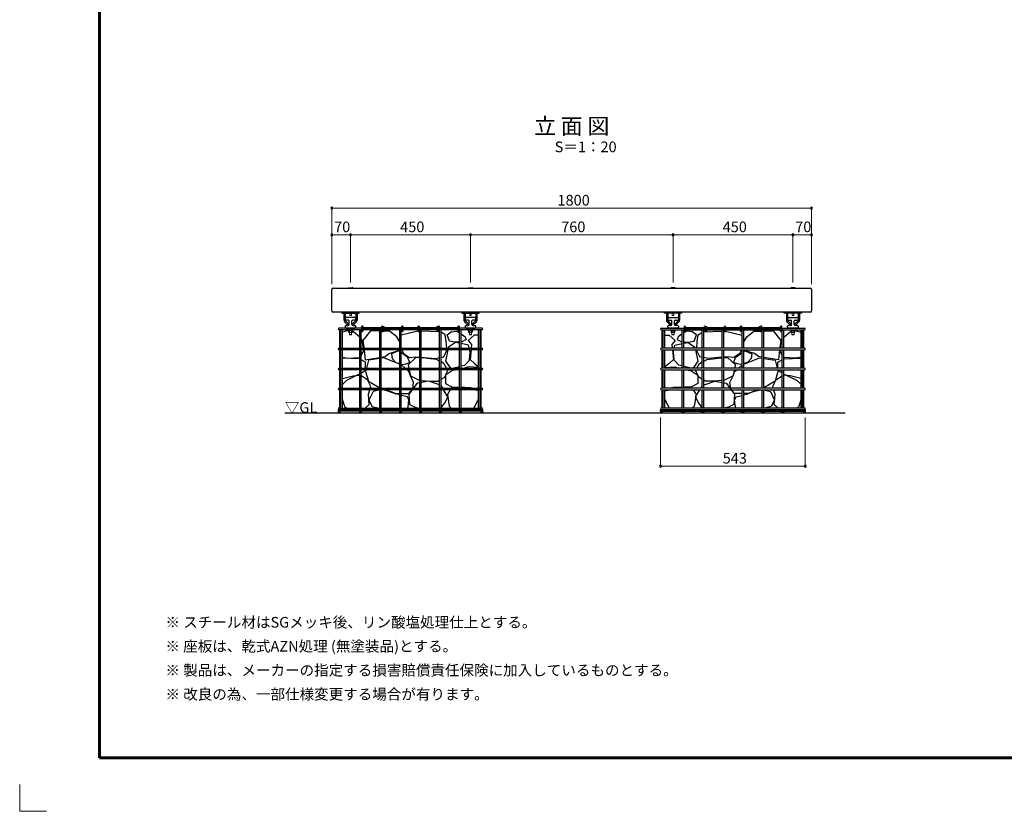
# Model space of a CAD drawing. Extents: x 0 to 420, y 0 to 297.
# Drawn here: x 0 to 185, y 0 to 148 of the extents above; entities that cross this region are included whole.
import ezdxf
from ezdxf.enums import TextEntityAlignment as Align

# ---------------------------------------------------------------- set-up
doc = ezdxf.new("R2010")
doc.units = 0
doc.linetypes.add('Solid', pattern=[0])
for name, color, linetype, lineweight in [('GL', 243, 'Continuous', 30), ('実線1', 7, 'Continuous', 25), ('実線2', 4, 'Continuous', 15), ('寸法線', 4, 'Continuous', 9)]:
    doc.layers.add(name, color=color, linetype=linetype, lineweight=lineweight)
doc.layers.add('Layer1', color=7, linetype='Continuous')
doc.styles.add('MSゴシック', font='MS Gothic.ttf')
doc.styles.add('高さ2MSゴシック', font='MS Gothic.ttf')
doc.styles.add('高さなしMSゴシック', font='MS Gothic.ttf')

# ---------------------------------------------------------------- blocks, each defined once
blk = doc.blocks.new('外枠')
at = {"layer": '実線2'}
for p, q in [((0, 5), (0, 0)), ((0, 0), (5, 0))]:
    blk.add_line(p, q, dxfattribs=at)
blk = doc.blocks.new('A3規格図枠')
at = {"layer": '実線1', "lineweight": 60}
for p, q in [((15, 10), (15, 287)), ((410, 10), (15, 10))]:
    blk.add_line(p, q, dxfattribs=at)
blk.add_blockref('外枠', (0, 0))
at = {"layer": '実線1', "style": 'MSゴシック', "flags": 8}
for tag, p in [('作図者', (344.5, 19)), ('製作日', (363, 19))]:
    blk.add_attdef(tag, text='', height=2.5, dxfattribs=at).set_placement(p, align=Align.MIDDLE_CENTER)
at = {"layer": '実線1', "style": 'MSゴシック'}
blk.add_attdef('製品名', text='', height=6, dxfattribs=at).set_placement((296.5, 16), align=Align.MIDDLE_CENTER)
at = {"layer": '実線1', "style": 'MSゴシック', "flags": 8}
blk.add_attdef('検図者', text='', height=2.5, dxfattribs=at).set_placement((344.5, 13), align=Align.MIDDLE)

msp = doc.modelspace()

# ---------------------------------------------------------------- linework, layer by layer
at = {"color": 0, "linetype": 'ByBlock', "lineweight": -2}
for p, q in [((86.74, 90.64), (59.89, 90.64)), ((120.39, 90.64), (147.24, 90.64)), ((86.74, 90.34), (59.89, 90.34)), ((60.04, 86.89), (60.04, 90.34)), ((60.24, 86.89), (60.24, 90.34)), ((60.54, 86.89), (60.54, 90.34)), ((63.79, 86.89), (63.79, 90.34)), ((64.09, 86.89), (64.09, 90.34)), ((67.54, 86.89), (67.54, 90.34)), ((67.84, 86.89), (67.84, 90.34)), ((71.29, 86.89), (71.29, 90.34)), ((71.59, 86.89), (71.59, 90.34)), ((75.04, 86.89), (75.04, 90.34)), ((75.34, 86.89), (75.34, 90.34)), ((78.79, 86.89), (78.79, 90.34)), ((79.09, 86.89), (79.09, 90.34)), ((82.54, 86.89), (82.54, 90.34)), ((82.84, 86.89), (82.84, 90.34)), ((86.09, 86.89), (86.09, 90.34)), ((86.39, 86.89), (86.39, 90.34)), ((86.59, 86.89), (86.59, 90.34)), ((120.39, 90.34), (147.24, 90.34)), ((120.54, 86.89), (120.54, 90.34)), ((120.74, 86.89), (120.74, 90.34)), ((121.04, 86.89), (121.04, 90.34)), ((124.29, 86.89), (124.29, 90.34)), ((124.59, 86.89), (124.59, 90.34)), ((128.04, 86.89), (128.04, 90.34)), ((128.34, 86.89), (128.34, 90.34)), ((131.79, 86.89), (131.79, 90.34)), ((132.09, 86.89), (132.09, 90.34)), ((135.54, 86.89), (135.54, 90.34)), ((135.84, 86.89), (135.84, 90.34)), ((139.29, 86.89), (139.29, 90.34)), ((139.59, 86.89), (139.59, 90.34)), ((143.04, 86.89), (143.04, 90.34)), ((143.34, 86.89), (143.34, 90.34)), ((146.59, 86.89), (146.59, 90.34)), ((146.89, 86.89), (146.89, 90.34)), ((147.09, 86.89), (147.09, 90.34)), ((59.89, 86.89), (86.74, 86.89)), ((147.24, 86.89), (120.39, 86.89)), ((86.74, 86.59), (59.89, 86.59)), ((60.04, 83.14), (60.04, 86.59)), ((60.24, 83.14), (60.24, 86.59)), ((60.54, 83.14), (60.54, 86.59)), ((63.79, 83.14), (63.79, 86.59)), ((64.09, 83.14), (64.09, 86.59)), ((67.54, 83.14), (67.54, 86.59)), ((67.84, 83.14), (67.84, 86.59)), ((71.29, 83.14), (71.29, 86.59)), ((71.59, 83.14), (71.59, 86.59)), ((75.04, 83.14), (75.04, 86.59)), ((75.34, 83.14), (75.34, 86.59)), ((78.79, 83.14), (78.79, 86.59)), ((79.09, 83.14), (79.09, 86.59)), ((82.54, 83.14), (82.54, 86.59)), ((82.84, 83.14), (82.84, 86.59)), ((86.09, 83.14), (86.09, 86.59)), ((86.39, 83.14), (86.39, 86.59)), ((86.59, 83.14), (86.59, 86.59)), ((120.39, 86.59), (147.24, 86.59)), ((120.54, 83.14), (120.54, 86.59)), ((120.74, 83.14), (120.74, 86.59)), ((121.04, 83.14), (121.04, 86.59)), ((124.29, 83.14), (124.29, 86.59)), ((124.59, 83.14), (124.59, 86.59)), ((128.04, 83.14), (128.04, 86.59)), ((128.34, 83.14), (128.34, 86.59)), ((131.79, 83.14), (131.79, 86.59)), ((132.09, 83.14), (132.09, 86.59)), ((135.54, 83.14), (135.54, 86.59)), ((135.84, 83.14), (135.84, 86.59)), ((139.29, 83.14), (139.29, 86.59)), ((139.59, 83.14), (139.59, 86.59)), ((143.04, 83.14), (143.04, 86.59)), ((143.34, 83.14), (143.34, 86.59)), ((146.59, 83.14), (146.59, 86.59)), ((146.89, 83.14), (146.89, 86.59)), ((147.09, 83.14), (147.09, 86.59)), ((59.89, 83.14), (86.74, 83.14)), ((147.24, 83.14), (120.39, 83.14)), ((86.74, 82.84), (59.89, 82.84)), ((60.04, 79.39), (60.04, 82.84)), ((60.24, 79.39), (60.24, 82.84)), ((60.54, 79.39), (60.54, 82.84)), ((63.79, 79.39), (63.79, 82.84)), ((64.09, 79.39), (64.09, 82.84)), ((67.54, 79.39), (67.54, 82.84)), ((67.84, 79.39), (67.84, 82.84)), ((71.29, 79.39), (71.29, 82.84)), ((71.59, 79.39), (71.59, 82.84)), ((75.04, 79.39), (75.04, 82.84)), ((75.34, 79.39), (75.34, 82.84)), ((78.79, 79.39), (78.79, 82.84)), ((79.09, 79.39), (79.09, 82.84)), ((82.54, 79.39), (82.54, 82.84)), ((82.84, 79.39), (82.84, 82.84)), ((86.09, 79.39), (86.09, 82.84)), ((86.39, 79.39), (86.39, 82.84)), ((86.59, 79.39), (86.59, 82.84)), ((120.39, 82.84), (147.24, 82.84)), ((120.54, 79.39), (120.54, 82.84)), ((120.74, 79.39), (120.74, 82.84)), ((121.04, 79.39), (121.04, 82.84)), ((124.29, 79.39), (124.29, 82.84)), ((124.59, 79.39), (124.59, 82.84)), ((128.04, 79.39), (128.04, 82.84)), ((128.34, 79.39), (128.34, 82.84)), ((131.79, 79.39), (131.79, 82.84)), ((132.09, 79.39), (132.09, 82.84)), ((135.54, 79.39), (135.54, 82.84)), ((135.84, 79.39), (135.84, 82.84)), ((139.29, 79.39), (139.29, 82.84)), ((139.59, 79.39), (139.59, 82.84)), ((143.04, 79.39), (143.04, 82.84)), ((143.34, 79.39), (143.34, 82.84)), ((146.59, 79.39), (146.59, 82.84)), ((146.89, 79.39), (146.89, 82.84)), ((147.09, 79.39), (147.09, 82.84)), ((59.89, 79.39), (86.74, 79.39)), ((86.74, 79.09), (59.89, 79.09)), ((60.04, 75.64), (60.04, 79.09)), ((60.24, 75.64), (60.24, 79.09)), ((60.54, 75.64), (60.54, 79.09)), ((63.79, 75.64), (63.79, 79.09)), ((64.09, 75.64), (64.09, 79.09)), ((67.54, 75.64), (67.54, 79.09)), ((67.84, 75.64), (67.84, 79.09)), ((71.29, 75.64), (71.29, 79.09)), ((71.59, 75.64), (71.59, 79.09)), ((75.04, 75.64), (75.04, 79.09)), ((75.34, 75.64), (75.34, 79.09)), ((78.79, 75.64), (78.79, 79.09)), ((79.09, 75.64), (79.09, 79.09)), ((82.54, 75.64), (82.54, 79.09)), ((82.84, 75.64), (82.84, 79.09)), ((86.09, 75.64), (86.09, 79.09)), ((86.39, 75.64), (86.39, 79.09)), ((86.59, 75.64), (86.59, 79.09)), ((147.24, 79.39), (120.39, 79.39)), ((120.39, 79.09), (147.24, 79.09)), ((120.54, 75.64), (120.54, 79.09)), ((120.74, 75.64), (120.74, 79.09)), ((121.04, 75.64), (121.04, 79.09)), ((124.29, 75.64), (124.29, 79.09)), ((124.59, 75.64), (124.59, 79.09)), ((128.04, 75.64), (128.04, 79.09)), ((128.34, 75.64), (128.34, 79.09)), ((131.79, 75.64), (131.79, 79.09)), ((132.09, 75.64), (132.09, 79.09)), ((135.54, 75.64), (135.54, 79.09)), ((135.84, 75.64), (135.84, 79.09)), ((139.29, 75.64), (139.29, 79.09)), ((139.59, 75.64), (139.59, 79.09)), ((143.04, 75.64), (143.04, 79.09)), ((143.34, 75.64), (143.34, 79.09)), ((146.59, 75.64), (146.59, 79.09)), ((146.89, 75.64), (146.89, 79.09)), ((147.09, 75.64), (147.09, 79.09)), ((59.74, 75.34), (59.74, 75.04)), ((86.89, 75.34), (59.74, 75.34)), ((86.89, 75.04), (59.74, 75.04)), ((59.89, 75.64), (86.74, 75.64)), ((59.89, 75.34), (86.74, 75.34)), ((86.89, 75.04), (86.89, 75.34)), ((120.24, 75.04), (120.24, 75.34)), ((120.24, 75.34), (147.39, 75.34)), ((120.24, 75.04), (147.39, 75.04)), ((147.24, 75.64), (120.39, 75.64)), ((147.24, 75.34), (120.39, 75.34)), ((147.39, 75.34), (147.39, 75.04))]:
    msp.add_line(p, q, dxfattribs=at)
at = {"color": 252, "linetype": 'ByBlock', "lineweight": -2}
for p, q in [((61.68, 90.2), (60.54, 89.88)), ((62.6, 89.95), (62.44, 90)), ((63.79, 88.92), (62.6, 89.95)), ((65.8, 90.13), (64.36, 88.33)), ((67.54, 90.1), (65.8, 90.13)), ((69.38, 90.08), (67.84, 90.1)), ((70.74, 88.98), (69.38, 90.08)), ((71.29, 88.08), (70.74, 88.98)), ((74.69, 90.07), (71.59, 89.29)), ((75.04, 90.06), (74.69, 90.07)), ((78.79, 89.94), (75.34, 90.05)), ((79.85, 89.37), (79.09, 89.86)), ((80, 88.15), (79.85, 89.37)), ((80.18, 89.37), (80.97, 89.96)), ((80.63, 88.17), (80.18, 89.37)), ((80.97, 89.96), (81.97, 90.05)), ((81.97, 90.05), (82.54, 89.76)), ((82.84, 89.55), (83.59, 89.03)), ((83.59, 89.03), (83.76, 88.5)), ((85.27, 89.34), (84.15, 88.33)), ((86.09, 89.29), (85.27, 89.34)), ((121.04, 89.29), (121.86, 89.34)), ((121.86, 89.34), (122.98, 88.33)), ((123.54, 89.03), (123.37, 88.5)), ((124.29, 89.55), (123.54, 89.03)), ((125.16, 90.05), (124.59, 89.76)), ((126.16, 89.96), (125.16, 90.05)), ((126.95, 89.37), (126.16, 89.96)), ((126.51, 88.17), (126.95, 89.37)), ((127.13, 88.15), (127.28, 89.37)), ((127.28, 89.37), (128.04, 89.86)), ((128.34, 89.94), (131.79, 90.05)), ((132.09, 90.06), (132.44, 90.07)), ((132.44, 90.07), (135.54, 89.29)), ((135.84, 88.08), (136.39, 88.98)), ((136.39, 88.98), (137.75, 90.08)), ((137.75, 90.08), (139.29, 90.1)), ((139.59, 90.1), (141.33, 90.13)), ((141.33, 90.13), (142.77, 88.33)), ((143.34, 88.92), (144.53, 89.95)), ((144.53, 89.95), (144.69, 90)), ((145.45, 90.2), (146.59, 89.88)), ((64.21, 88.55), (64.09, 88.66)), ((64.47, 86.89), (64.21, 88.55)), ((64.36, 88.33), (64.55, 87.07)), ((64.55, 87.07), (64.57, 86.89)), ((80.11, 86.89), (80, 88.15)), ((80.45, 87.06), (80.41, 86.89)), ((81.75, 87.96), (80.45, 87.06)), ((81.69, 88.01), (80.63, 88.17)), ((82.54, 87.99), (81.69, 88.01)), ((82.54, 87.79), (81.75, 87.96)), ((83.76, 88.5), (82.84, 88.02)), ((84.21, 87.43), (82.84, 87.73)), ((84.15, 88.33), (84.79, 87.6)), ((84.33, 86.89), (84.21, 87.43)), ((84.79, 87.6), (84.72, 86.89)), ((122.98, 88.33), (122.34, 87.6)), ((122.34, 87.6), (122.41, 86.89)), ((122.8, 86.89), (122.92, 87.43)), ((122.92, 87.43), (124.29, 87.73)), ((123.37, 88.5), (124.29, 88.02)), ((124.59, 87.99), (125.44, 88.01)), ((124.59, 87.79), (125.38, 87.96)), ((125.38, 87.96), (126.69, 87.06)), ((125.44, 88.01), (126.51, 88.17)), ((126.69, 87.06), (126.72, 86.89)), ((127.02, 86.89), (127.13, 88.15)), ((142.58, 87.07), (142.56, 86.89)), ((142.77, 88.33), (142.58, 87.07)), ((142.66, 86.89), (142.92, 88.55)), ((142.92, 88.55), (143.04, 88.66)), ((60.54, 85.22), (61.53, 84.98)), ((63.72, 84.91), (60.54, 85.03)), ((61.53, 84.98), (63.79, 85.1)), ((64.09, 85.57), (64.55, 86.37)), ((64.55, 86.37), (64.52, 86.59)), ((64.6, 86.59), (64.8, 84.71)), ((65.58, 84.8), (66.31, 84.97)), ((66.31, 84.97), (67.54, 85.16)), ((67.84, 85.21), (68.55, 85.32)), ((68.31, 85.04), (67.84, 84.98)), ((69.72, 84.52), (68.31, 85.04)), ((68.55, 85.32), (69.28, 85.89)), ((69.28, 85.89), (70.94, 86.41)), ((71.04, 86.41), (69.77, 85.84)), ((69.77, 85.84), (69.87, 84.93)), ((70.94, 86.41), (71.08, 86.59)), ((71.29, 86.24), (71.04, 86.41)), ((71.91, 85.84), (71.59, 86.05)), ((71.69, 86.59), (72.06, 85.8)), ((72.78, 85.19), (71.91, 85.84)), ((72.06, 85.8), (73.13, 85.14)), ((73.22, 84.18), (72.78, 85.19)), ((74.31, 85.16), (72.87, 83.77)), ((73.13, 85.14), (74.35, 85.23)), ((75.04, 85.11), (74.31, 85.16)), ((74.35, 85.23), (74.79, 85.19)), ((74.79, 85.19), (75.04, 85.17)), ((75.34, 85.14), (75.96, 85.1)), ((76.16, 85.03), (75.34, 85.09)), ((75.96, 85.1), (78, 84.92)), ((77.02, 84.9), (76.16, 85.03)), ((78, 84.92), (78.79, 85.1)), ((79.09, 85.16), (79.56, 85.27)), ((79.56, 85.27), (80.15, 86.49)), ((80.35, 86.59), (79.89, 84.46)), ((80.15, 86.49), (80.14, 86.59)), ((84.36, 84.61), (84.5, 86.17)), ((84.5, 86.17), (84.4, 86.59)), ((84.69, 86.59), (84.5, 84.74)), ((122.44, 86.59), (122.63, 84.74)), ((122.63, 86.17), (122.73, 86.59)), ((122.77, 84.61), (122.63, 86.17)), ((126.78, 86.59), (127.24, 84.46)), ((126.98, 86.49), (126.99, 86.59)), ((127.57, 85.27), (126.98, 86.49)), ((128.04, 85.16), (127.57, 85.27)), ((129.13, 84.92), (128.34, 85.1)), ((131.17, 85.1), (129.13, 84.92)), ((130.11, 84.9), (130.97, 85.03)), ((130.97, 85.03), (131.79, 85.09)), ((131.79, 85.14), (131.17, 85.1)), ((132.34, 85.19), (132.09, 85.17)), ((132.09, 85.11), (132.82, 85.16)), ((132.78, 85.23), (132.34, 85.19)), ((134, 85.14), (132.78, 85.23)), ((132.82, 85.16), (134.26, 83.77)), ((133.91, 84.18), (134.35, 85.19)), ((135.07, 85.8), (134, 85.14)), ((134.35, 85.19), (135.22, 85.84)), ((135.44, 86.59), (135.07, 85.8)), ((135.22, 85.84), (135.54, 86.05)), ((135.84, 86.24), (136.1, 86.41)), ((136.19, 86.41), (136.05, 86.59)), ((136.1, 86.41), (137.36, 85.84)), ((137.85, 85.89), (136.19, 86.41)), ((137.36, 85.84), (137.26, 84.93)), ((137.41, 84.52), (138.82, 85.04)), ((138.58, 85.32), (137.85, 85.89)), ((139.29, 85.21), (138.58, 85.32)), ((138.82, 85.04), (139.29, 84.98)), ((140.82, 84.97), (139.59, 85.16)), ((141.55, 84.8), (140.82, 84.97)), ((142.53, 86.59), (142.33, 84.71)), ((142.58, 86.37), (142.61, 86.59)), ((143.04, 85.57), (142.58, 86.37)), ((145.6, 84.98), (143.34, 85.1)), ((143.41, 84.91), (146.59, 85.03)), ((146.59, 85.22), (145.6, 84.98)), ((63.79, 84.87), (63.72, 84.91)), ((64.87, 84.26), (64.09, 84.7)), ((64.8, 84.71), (65.58, 84.8)), ((64.88, 83.14), (64.87, 84.26)), ((65.42, 84.65), (65.04, 83.14)), ((67.54, 84.94), (65.42, 84.65)), ((71.29, 83.9), (69.72, 84.52)), ((69.87, 84.93), (70.5, 84.23)), ((70.5, 84.23), (70.84, 84.14)), ((70.84, 84.14), (71.29, 84)), ((71.59, 83.91), (71.82, 83.84)), ((71.6, 83.77), (71.59, 83.78)), ((72.29, 83.14), (71.6, 83.77)), ((71.82, 83.84), (72.45, 83.92)), ((72.45, 83.92), (73.22, 84.18)), ((72.87, 83.77), (73, 83.14)), ((78.18, 84.77), (77.02, 84.9)), ((78.79, 84.45), (78.18, 84.77)), ((79.59, 84.03), (79.09, 84.29)), ((80.09, 83.14), (79.59, 84.03)), ((79.89, 84.46), (80.8, 83.14)), ((81.17, 83.14), (82.54, 83.47)), ((82.84, 83.55), (83.49, 83.7)), ((84.21, 83.35), (83.42, 83.14)), ((83.49, 83.7), (84.36, 84.61)), ((86.09, 83.24), (84.21, 83.35)), ((84.5, 84.74), (85.37, 83.96)), ((85.37, 83.96), (86.09, 83.35)), ((121.76, 83.96), (121.04, 83.35)), ((121.04, 83.24), (122.92, 83.35)), ((122.63, 84.74), (121.76, 83.96)), ((123.64, 83.7), (122.77, 84.61)), ((122.92, 83.35), (123.71, 83.14)), ((124.29, 83.55), (123.64, 83.7)), ((125.96, 83.14), (124.59, 83.47)), ((127.24, 84.46), (126.33, 83.14)), ((127.04, 83.14), (127.54, 84.03)), ((127.54, 84.03), (128.04, 84.29)), ((128.34, 84.45), (128.95, 84.77)), ((128.95, 84.77), (130.11, 84.9)), ((134.68, 83.92), (133.91, 84.18)), ((134.26, 83.77), (134.13, 83.14)), ((135.31, 83.84), (134.68, 83.92)), ((134.84, 83.14), (135.53, 83.77)), ((135.54, 83.91), (135.31, 83.84)), ((135.53, 83.77), (135.54, 83.78)), ((135.84, 83.9), (137.41, 84.52)), ((136.29, 84.14), (135.84, 84)), ((136.63, 84.23), (136.29, 84.14)), ((137.26, 84.93), (136.63, 84.23)), ((139.59, 84.94), (141.71, 84.65)), ((142.33, 84.71), (141.55, 84.8)), ((141.71, 84.65), (142.09, 83.14)), ((142.26, 84.26), (143.04, 84.7)), ((142.26, 83.14), (142.26, 84.26)), ((143.34, 84.87), (143.41, 84.91)), ((60.57, 81.19), (62.56, 81.7)), ((63.57, 81.96), (61.3, 80.83)), ((62.56, 81.7), (63.57, 81.83)), ((63.57, 81.83), (63.79, 81.98)), ((63.79, 81.83), (63.57, 81.96)), ((64.09, 82.19), (64.88, 82.74)), ((65.27, 80.96), (64.09, 81.66)), ((64.97, 82.84), (64.88, 82.48)), ((64.88, 82.74), (64.88, 82.84)), ((64.88, 82.48), (65.42, 80.7)), ((73.01, 82.48), (72.61, 82.84)), ((73.3, 81.7), (73.01, 82.48)), ((73.06, 82.84), (73.3, 81.7)), ((73.3, 81.7), (75.04, 80.82)), ((73.88, 80.43), (73.3, 81.7)), ((79.09, 81.05), (79.74, 81.43)), ((79.74, 81.43), (80.32, 82.73)), ((81.21, 82.7), (79.91, 81.79)), ((79.91, 81.79), (79.91, 80.27)), ((80.32, 82.73), (80.25, 82.84)), ((82.22, 82.83), (81.21, 82.7)), ((82.27, 82.84), (82.22, 82.83)), ((124.86, 82.84), (124.91, 82.83)), ((124.91, 82.83), (125.92, 82.7)), ((125.92, 82.7), (127.22, 81.79)), ((126.81, 82.73), (126.88, 82.84)), ((127.39, 81.43), (126.81, 82.73)), ((127.22, 81.79), (127.22, 80.27)), ((128.04, 81.05), (127.39, 81.43)), ((133.83, 81.7), (132.09, 80.82)), ((133.25, 80.43), (133.83, 81.7)), ((134.07, 82.84), (133.83, 81.7)), ((133.83, 81.7), (134.12, 82.48)), ((134.12, 82.48), (134.52, 82.84)), ((142.26, 82.48), (141.71, 80.7)), ((141.86, 80.96), (143.04, 81.66)), ((142.17, 82.84), (142.26, 82.48)), ((142.26, 82.74), (142.26, 82.84)), ((143.04, 82.19), (142.26, 82.74)), ((143.56, 81.83), (143.34, 81.98)), ((143.34, 81.83), (143.56, 81.96)), ((143.56, 81.96), (145.83, 80.83)), ((144.57, 81.7), (143.56, 81.83)), ((146.56, 81.19), (144.57, 81.7)), ((60.54, 81.19), (60.57, 81.19)), ((61.3, 80.83), (60.54, 80.04)), ((65.85, 79.66), (65.27, 80.96)), ((65.42, 80.7), (67.54, 79.43)), ((65.77, 79.39), (65.85, 79.66)), ((74.6, 80.3), (73.01, 78.23)), ((73.74, 79.27), (73.88, 80.43)), ((75.04, 80.38), (74.6, 80.3)), ((75.04, 80.82), (75.04, 80.82)), ((75.34, 80.8), (77.03, 80.69)), ((76.74, 80.69), (75.34, 80.44)), ((78.18, 80.17), (76.74, 80.69)), ((77.03, 80.69), (78.47, 80.69)), ((78.79, 79.99), (78.18, 80.17)), ((78.47, 80.69), (78.79, 80.88)), ((79.36, 79.39), (79.09, 79.85)), ((79.91, 80.27), (81.07, 79.62)), ((82.54, 79.52), (80.96, 79.43)), ((81.07, 79.62), (82.54, 79.56)), ((83.25, 79.56), (82.84, 79.53)), ((82.84, 79.55), (84.5, 79.49)), ((83.94, 79.39), (83.25, 79.56)), ((84.5, 79.49), (85.27, 79.39)), ((122.63, 79.49), (121.86, 79.39)), ((124.29, 79.55), (122.63, 79.49)), ((123.2, 79.39), (123.88, 79.56)), ((123.88, 79.56), (124.29, 79.53)), ((126.06, 79.62), (124.59, 79.56)), ((124.59, 79.52), (126.17, 79.43)), ((127.22, 80.27), (126.06, 79.62)), ((127.77, 79.39), (128.04, 79.85)), ((128.66, 80.69), (128.34, 80.88)), ((128.34, 79.99), (128.95, 80.17)), ((130.1, 80.69), (128.66, 80.69)), ((128.95, 80.17), (130.39, 80.69)), ((131.79, 80.8), (130.1, 80.69)), ((130.39, 80.69), (131.79, 80.44)), ((132.09, 80.82), (132.09, 80.82)), ((132.09, 80.38), (132.53, 80.3)), ((132.53, 80.3), (134.12, 78.23)), ((133.39, 79.27), (133.25, 80.43)), ((141.71, 80.7), (139.59, 79.43)), ((141.28, 79.66), (141.86, 80.96)), ((141.36, 79.39), (141.28, 79.66)), ((145.83, 80.83), (146.59, 80.04)), ((146.59, 81.19), (146.56, 81.19)), ((65.42, 78.23), (65.68, 79.09)), ((65.57, 76.32), (65.42, 78.23)), ((66.29, 78.75), (65.51, 77.1)), ((67.54, 79.06), (66.29, 78.75)), ((69.58, 78.75), (68.09, 79.09)), ((68.44, 79.09), (70.45, 78.36)), ((70.74, 78.23), (69.58, 78.75)), ((70.45, 78.36), (71.29, 78.36)), ((71.29, 78.1), (70.74, 78.23)), ((71.59, 78.36), (73.01, 78.36)), ((72.73, 77.74), (71.59, 78.02)), ((73.02, 77.22), (72.73, 77.74)), ((73.01, 78.36), (73.74, 79.27)), ((73.01, 78.23), (73.16, 76.32)), ((80.32, 77.74), (79.53, 79.09)), ((79.74, 76.57), (80.32, 77.74)), ((80.77, 79.09), (80.23, 78.16)), ((80.23, 78.16), (80.57, 75.98)), ((80.96, 79.43), (80.94, 79.39)), ((86.09, 78.87), (85.17, 79.09)), ((121.04, 78.87), (121.96, 79.09)), ((126.17, 79.43), (126.19, 79.39)), ((126.36, 79.09), (126.9, 78.16)), ((126.9, 78.16), (126.56, 75.98)), ((126.81, 77.74), (127.6, 79.09)), ((127.39, 76.57), (126.81, 77.74)), ((134.12, 78.36), (133.39, 79.27)), ((134.12, 78.23), (133.97, 76.32)), ((135.54, 78.36), (134.12, 78.36)), ((134.12, 77.22), (134.41, 77.74)), ((134.41, 77.74), (135.54, 78.02)), ((136.68, 78.36), (135.84, 78.36)), ((135.84, 78.1), (136.39, 78.23)), ((136.39, 78.23), (137.55, 78.75)), ((138.69, 79.09), (136.68, 78.36)), ((137.55, 78.75), (139.04, 79.09)), ((139.59, 79.06), (140.84, 78.75)), ((140.84, 78.75), (141.62, 77.1)), ((141.71, 78.23), (141.45, 79.09)), ((141.56, 76.32), (141.71, 78.23)), ((60.54, 77.24), (60.58, 77.1)), ((60.58, 77.1), (61.01, 75.81)), ((61.01, 75.81), (61.52, 75.64)), ((64.83, 75.64), (65.57, 76.32)), ((65.51, 77.1), (66.15, 75.93)), ((66.15, 75.93), (67.43, 75.64)), ((72.7, 75.64), (72.87, 75.8)), ((72.87, 75.8), (73.02, 77.22)), ((73.16, 76.32), (74.17, 75.8)), ((74.17, 75.8), (74.97, 75.64)), ((79.09, 75.74), (79.74, 76.57)), ((80.57, 75.98), (80.97, 75.64)), ((85.21, 75.64), (86.09, 77.29)), ((121.92, 75.64), (121.04, 77.29)), ((126.56, 75.98), (126.17, 75.64)), ((128.04, 75.74), (127.39, 76.57)), ((132.96, 75.8), (132.16, 75.64)), ((133.97, 76.32), (132.96, 75.8)), ((134.26, 75.8), (134.12, 77.22)), ((134.43, 75.64), (134.26, 75.8)), ((140.99, 75.93), (139.7, 75.64)), ((141.62, 77.1), (140.99, 75.93)), ((142.3, 75.64), (141.56, 76.32)), ((146.12, 75.81), (145.61, 75.64)), ((146.56, 77.1), (146.12, 75.81)), ((146.59, 77.24), (146.56, 77.1))]:
    msp.add_line(p, q, dxfattribs=at)
at = {"color": 0, "linetype": 'ByBlock', "lineweight": -2}
for centre in [(59.89, 74.89), (63.94, 74.89), (67.69, 74.89), (71.44, 74.89), (75.19, 74.89), (78.94, 74.89), (82.69, 74.89), (86.74, 74.89), (120.39, 74.89), (124.44, 74.89), (128.19, 74.89), (131.94, 74.89), (135.69, 74.89), (139.44, 74.89), (143.19, 74.89), (147.24, 74.89)]:
    msp.add_circle(centre, 0.15, dxfattribs=at)
at = {"color": 0, "linetype": 'ByBlock'}
for centre, start, end in [((58.57, 113.14), 0, 180), ((58.57, 113.14), 180, 0), ((148.57, 113.14), 0, 180), ((148.57, 113.14), 180, 0), ((58.57, 108.14), 0, 180), ((58.57, 108.14), 180, 0), ((62.07, 108.14), 0, 180), ((62.07, 108.14), 0, 180), ((62.07, 108.14), 180, 0), ((62.07, 108.14), 180, 0), ((84.57, 108.14), 0, 180), ((84.57, 108.14), 0, 180), ((84.57, 108.14), 180, 0), ((84.57, 108.14), 180, 0), ((122.57, 108.14), 0, 180), ((122.57, 108.14), 0, 180), ((122.57, 108.14), 180, 0), ((122.57, 108.14), 180, 0), ((145.07, 108.14), 0, 180), ((145.07, 108.14), 0, 180), ((145.07, 108.14), 180, 0), ((145.07, 108.14), 180, 0), ((148.57, 108.14), 0, 180), ((148.57, 108.14), 180, 0), ((120.24, 64.74), 0, 180), ((120.24, 64.74), 180, 0), ((147.39, 64.74), 0, 180), ((147.39, 64.74), 180, 0)]:
    msp.add_arc(centre, 0.188, start, end, dxfattribs=at)
at = {"color": 0, "linetype": 'ByBlock', "lineweight": -2}
for centre, start, end in [((59.89, 90.49), 90, 270), ((86.74, 90.49), 270, 90), ((120.39, 90.49), 90, 270), ((147.24, 90.49), 270, 90), ((59.89, 86.74), 90, 270), ((86.74, 86.74), 270, 90), ((120.39, 86.74), 90, 270), ((147.24, 86.74), 270, 90), ((59.89, 82.99), 90, 270), ((86.74, 82.99), 270, 90), ((120.39, 82.99), 90, 270), ((147.24, 82.99), 270, 90), ((59.89, 79.24), 90, 270), ((86.74, 79.24), 270, 90), ((120.39, 79.24), 90, 270), ((147.24, 79.24), 270, 90), ((59.89, 75.49), 90, 270), ((86.74, 75.49), 270, 90), ((120.39, 75.49), 90, 270), ((147.24, 75.49), 270, 90)]:
    msp.add_arc(centre, 0.15, start, end, dxfattribs=at)
at = {"layer": 'GL'}
msp.add_line((49.74, 74.74), (154.89, 74.74), dxfattribs=at)
at = {"layer": 'Layer1', "color": 0, "linetype": 'Solid', "lineweight": 25}
for p, q in [((58.82, 98.14), (148.32, 98.14)), ((58.57, 93.89), (58.57, 97.89)), ((148.57, 97.89), (148.57, 93.89)), ((148.32, 93.64), (58.82, 93.64)), ((63.69, 93.64), (60.44, 93.64)), ((60.44, 93.64), (60.44, 93.42)), ((60.44, 93.42), (63.69, 93.42)), ((60.84, 93.42), (60.84, 92.11)), ((61.07, 93.42), (61.07, 92.11)), ((61.07, 92.49), (61.07, 92.29)), ((62.92, 92.64), (61.22, 92.64)), ((63.07, 93.42), (63.07, 92.11)), ((63.07, 92.29), (63.07, 92.49)), ((63.29, 93.42), (63.29, 92.11)), ((63.69, 93.42), (63.69, 93.64)), ((86.19, 93.64), (82.94, 93.64)), ((82.94, 93.64), (82.94, 93.42)), ((82.94, 93.42), (86.19, 93.42)), ((83.34, 93.42), (83.34, 92.11)), ((83.57, 93.42), (83.57, 92.11)), ((83.57, 92.49), (83.57, 92.29)), ((85.42, 92.64), (83.72, 92.64)), ((85.57, 93.42), (85.57, 92.11)), ((85.57, 92.29), (85.57, 92.49)), ((85.79, 93.42), (85.79, 92.11)), ((86.19, 93.42), (86.19, 93.64)), ((120.94, 93.42), (120.94, 93.64)), ((120.94, 93.64), (124.19, 93.64)), ((124.19, 93.42), (120.94, 93.42)), ((121.34, 93.42), (121.34, 92.11)), ((121.57, 93.42), (121.57, 92.11)), ((121.57, 92.29), (121.57, 92.49)), ((121.72, 92.64), (123.42, 92.64)), ((123.57, 93.42), (123.57, 92.11)), ((123.57, 92.49), (123.57, 92.29)), ((123.79, 93.42), (123.79, 92.11)), ((124.19, 93.64), (124.19, 93.42)), ((143.44, 93.42), (143.44, 93.64)), ((143.44, 93.64), (146.69, 93.64)), ((146.69, 93.42), (143.44, 93.42)), ((143.84, 93.42), (143.84, 92.11)), ((144.07, 93.42), (144.07, 92.11)), ((144.07, 92.29), (144.07, 92.49)), ((144.22, 92.64), (145.92, 92.64)), ((146.07, 93.42), (146.07, 92.11)), ((146.07, 92.49), (146.07, 92.29)), ((146.29, 93.42), (146.29, 92.11)), ((146.69, 93.64), (146.69, 93.42)), ((61.65, 91.14), (60.95, 91.85)), ((61.07, 90.99), (61.07, 90.79)), ((61.81, 91.3), (61.11, 92.01)), ((61.67, 92.14), (61.22, 92.14)), ((61.22, 91.14), (61.67, 91.14)), ((61.22, 90.64), (62.92, 90.64)), ((61.81, 91.3), (61.65, 91.14)), ((61.82, 91.29), (61.82, 91.99)), ((62.32, 91.3), (63.02, 92.01)), ((62.32, 91.29), (62.32, 91.99)), ((62.32, 91.3), (62.48, 91.14)), ((62.92, 92.14), (62.47, 92.14)), ((62.47, 91.14), (62.92, 91.14)), ((62.48, 91.14), (63.18, 91.85)), ((63.07, 90.79), (63.07, 90.99)), ((84.15, 91.14), (83.45, 91.85)), ((83.57, 90.99), (83.57, 90.79)), ((84.31, 91.3), (83.61, 92.01)), ((84.17, 92.14), (83.72, 92.14)), ((83.72, 91.14), (84.17, 91.14)), ((83.72, 90.64), (85.42, 90.64)), ((84.31, 91.3), (84.15, 91.14)), ((84.32, 91.29), (84.32, 91.99)), ((84.82, 91.3), (85.52, 92.01)), ((84.82, 91.29), (84.82, 91.99)), ((84.82, 91.3), (84.98, 91.14)), ((85.42, 92.14), (84.97, 92.14)), ((84.97, 91.14), (85.42, 91.14)), ((84.98, 91.14), (85.68, 91.85)), ((85.57, 90.79), (85.57, 90.99)), ((122.15, 91.14), (121.45, 91.85)), ((121.57, 90.79), (121.57, 90.99)), ((122.31, 91.3), (121.61, 92.01)), ((121.72, 92.14), (122.17, 92.14)), ((122.17, 91.14), (121.72, 91.14)), ((123.42, 90.64), (121.72, 90.64)), ((122.31, 91.3), (122.15, 91.14)), ((122.32, 91.29), (122.32, 91.99)), ((122.82, 91.3), (123.52, 92.01)), ((122.82, 91.29), (122.82, 91.99)), ((122.82, 91.3), (122.98, 91.14)), ((122.97, 92.14), (123.42, 92.14)), ((123.42, 91.14), (122.97, 91.14)), ((122.98, 91.14), (123.68, 91.85)), ((123.57, 90.99), (123.57, 90.79)), ((144.65, 91.14), (143.95, 91.85)), ((144.07, 90.79), (144.07, 90.99)), ((144.81, 91.3), (144.11, 92.01)), ((144.22, 92.14), (144.67, 92.14)), ((144.67, 91.14), (144.22, 91.14)), ((145.92, 90.64), (144.22, 90.64)), ((144.81, 91.3), (144.65, 91.14)), ((144.82, 91.29), (144.82, 91.99)), ((145.32, 91.3), (146.02, 92.01)), ((145.32, 91.29), (145.32, 91.99)), ((145.32, 91.3), (145.48, 91.14)), ((145.47, 92.14), (145.92, 92.14)), ((145.92, 91.14), (145.47, 91.14)), ((145.48, 91.14), (146.18, 91.85)), ((146.07, 90.99), (146.07, 90.79))]:
    msp.add_line(p, q, dxfattribs=at)
at = {"layer": 'Layer1', "color": 4, "linetype": 'Solid', "lineweight": 9}
for p, q in [((61.47, 90.34), (62.67, 90.34)), ((61.47, 90.26), (61.47, 90.34)), ((62.67, 90.26), (61.47, 90.26)), ((61.68, 90.26), (61.68, 90.16)), ((61.68, 90.16), (62.45, 90.16)), ((61.69, 90.16), (61.69, 89.89)), ((61.78, 89.84), (61.69, 89.89)), ((61.88, 89.89), (61.78, 89.84)), ((62.35, 89.84), (61.78, 89.84)), ((61.78, 89.84), (62.35, 89.84)), ((61.87, 89.84), (61.87, 89.45)), ((62.27, 89.45), (61.87, 89.45)), ((61.87, 89.45), (61.93, 89.39)), ((61.88, 89.89), (61.88, 90.16)), ((61.88, 89.89), (61.96, 89.84)), ((62.21, 89.39), (61.93, 89.39)), ((62.07, 90.16), (61.97, 90.26)), ((62.07, 90.26), (62.17, 90.16)), ((62.25, 89.89), (62.17, 89.84)), ((62.27, 89.45), (62.21, 89.39)), ((62.25, 89.89), (62.25, 90.16)), ((62.35, 89.84), (62.25, 89.89)), ((62.27, 89.84), (62.27, 89.45)), ((62.44, 89.89), (62.35, 89.84)), ((62.44, 89.89), (62.44, 90.16)), ((62.45, 90.16), (62.45, 90.26)), ((62.67, 90.34), (62.67, 90.26)), ((83.97, 90.34), (85.17, 90.34)), ((83.97, 90.26), (83.97, 90.34)), ((85.17, 90.26), (83.97, 90.26)), ((84.18, 90.26), (84.18, 90.16)), ((84.18, 90.16), (84.95, 90.16)), ((84.19, 90.16), (84.19, 89.89)), ((84.28, 89.84), (84.19, 89.89)), ((84.38, 89.89), (84.28, 89.84)), ((84.85, 89.84), (84.28, 89.84)), ((84.28, 89.84), (84.85, 89.84)), ((84.37, 89.84), (84.37, 89.45)), ((84.77, 89.45), (84.37, 89.45)), ((84.37, 89.45), (84.43, 89.39)), ((84.38, 89.89), (84.38, 90.16)), ((84.38, 89.89), (84.46, 89.84)), ((84.71, 89.39), (84.43, 89.39)), ((84.57, 90.16), (84.47, 90.26)), ((84.57, 90.26), (84.67, 90.16)), ((84.75, 89.89), (84.67, 89.84)), ((84.77, 89.45), (84.71, 89.39)), ((84.75, 89.89), (84.75, 90.16)), ((84.85, 89.84), (84.75, 89.89)), ((84.77, 89.84), (84.77, 89.45)), ((84.94, 89.89), (84.85, 89.84)), ((84.94, 89.89), (84.94, 90.16)), ((84.95, 90.16), (84.95, 90.26)), ((85.17, 90.34), (85.17, 90.26)), ((121.97, 90.34), (121.97, 90.26)), ((123.17, 90.34), (121.97, 90.34)), ((121.97, 90.26), (123.17, 90.26)), ((122.18, 90.16), (122.18, 90.26)), ((122.95, 90.16), (122.18, 90.16)), ((122.19, 89.89), (122.19, 90.16)), ((122.19, 89.89), (122.28, 89.84)), ((122.28, 89.84), (122.38, 89.89)), ((122.28, 89.84), (122.85, 89.84)), ((122.85, 89.84), (122.28, 89.84)), ((122.37, 89.84), (122.37, 89.45)), ((122.37, 89.45), (122.77, 89.45)), ((122.37, 89.45), (122.43, 89.39)), ((122.38, 89.89), (122.38, 90.16)), ((122.38, 89.89), (122.46, 89.84)), ((122.43, 89.39), (122.71, 89.39)), ((122.57, 90.26), (122.47, 90.16)), ((122.57, 90.16), (122.67, 90.26)), ((122.75, 89.89), (122.67, 89.84)), ((122.77, 89.45), (122.71, 89.39)), ((122.75, 89.89), (122.75, 90.16)), ((122.75, 89.89), (122.85, 89.84)), ((122.77, 89.84), (122.77, 89.45)), ((122.85, 89.84), (122.94, 89.89)), ((122.94, 90.16), (122.94, 89.89)), ((122.95, 90.26), (122.95, 90.16)), ((123.17, 90.26), (123.17, 90.34)), ((144.47, 90.34), (144.47, 90.26)), ((145.67, 90.34), (144.47, 90.34)), ((144.47, 90.26), (145.67, 90.26)), ((144.68, 90.16), (144.68, 90.26)), ((145.45, 90.16), (144.68, 90.16)), ((144.69, 89.89), (144.69, 90.16)), ((144.69, 89.89), (144.78, 89.84)), ((144.78, 89.84), (144.88, 89.89)), ((144.78, 89.84), (145.35, 89.84)), ((145.35, 89.84), (144.78, 89.84)), ((144.87, 89.84), (144.87, 89.45)), ((144.87, 89.45), (145.27, 89.45)), ((144.87, 89.45), (144.93, 89.39)), ((144.88, 89.89), (144.88, 90.16)), ((144.88, 89.89), (144.96, 89.84)), ((144.93, 89.39), (145.21, 89.39)), ((145.07, 90.26), (144.97, 90.16)), ((145.07, 90.16), (145.17, 90.26)), ((145.25, 89.89), (145.17, 89.84)), ((145.27, 89.45), (145.21, 89.39)), ((145.25, 89.89), (145.25, 90.16)), ((145.25, 89.89), (145.35, 89.84)), ((145.27, 89.84), (145.27, 89.45)), ((145.35, 89.84), (145.44, 89.89)), ((145.44, 90.16), (145.44, 89.89)), ((145.45, 90.26), (145.45, 90.16)), ((145.67, 90.26), (145.67, 90.34))]:
    msp.add_line(p, q, dxfattribs=at)
at = {"layer": 'Layer1', "color": 0, "linetype": 'Solid', "lineweight": 25}
for centre, radius, start, end in [((58.82, 97.89), 0.25, 90, 180), ((148.32, 97.89), 0.25, 0, 90), ((58.82, 93.89), 0.25, 180, 270), ((61.22, 92.49), 0.15, 90, 180), ((62.92, 92.49), 0.15, 0, 90), ((83.72, 92.49), 0.15, 90, 180), ((85.42, 92.49), 0.15, 0, 90), ((121.72, 92.49), 0.15, 90, 180), ((123.42, 92.49), 0.15, 0, 90), ((144.22, 92.49), 0.15, 90, 180), ((145.92, 92.49), 0.15, 0, 90), ((148.32, 93.89), 0.25, 270, 0), ((61.22, 92.11), 0.375, 180, 225), ((61.22, 92.29), 0.15, 180, 270), ((61.22, 92.11), 0.15, 180, 225), ((61.22, 90.99), 0.15, 90, 180), ((61.22, 90.79), 0.15, 180, 270), ((61.67, 91.99), 0.15, 0, 90), ((61.67, 91.29), 0.15, 270, 0), ((62.47, 91.99), 0.15, 90, 180), ((62.47, 91.29), 0.15, 180, 270), ((62.92, 92.29), 0.15, 270, 0), ((62.92, 90.99), 0.15, 0, 90), ((62.92, 90.79), 0.15, 270, 0), ((62.92, 92.11), 0.15, 315, 0), ((62.92, 92.11), 0.375, 315, 0), ((83.72, 92.11), 0.375, 180, 225), ((83.72, 92.29), 0.15, 180, 270), ((83.72, 92.11), 0.15, 180, 225), ((83.72, 90.99), 0.15, 90, 180), ((83.72, 90.79), 0.15, 180, 270), ((84.17, 91.99), 0.15, 0, 90), ((84.17, 91.29), 0.15, 270, 0), ((84.97, 91.99), 0.15, 90, 180), ((84.97, 91.29), 0.15, 180, 270), ((85.42, 92.29), 0.15, 270, 0), ((85.42, 90.99), 0.15, 0, 90), ((85.42, 90.79), 0.15, 270, 0), ((85.42, 92.11), 0.15, 315, 0), ((85.42, 92.11), 0.375, 315, 0), ((121.72, 92.11), 0.375, 180, 225), ((121.72, 92.29), 0.15, 180, 270), ((121.72, 92.11), 0.15, 180, 225), ((121.72, 90.99), 0.15, 90, 180), ((121.72, 90.79), 0.15, 180, 270), ((122.17, 91.99), 0.15, 0, 90), ((122.17, 91.29), 0.15, 270, 0), ((122.97, 91.99), 0.15, 90, 180), ((122.97, 91.29), 0.15, 180, 270), ((123.42, 92.29), 0.15, 270, 0), ((123.42, 90.99), 0.15, 0, 90), ((123.42, 90.79), 0.15, 270, 0), ((123.42, 92.11), 0.15, 315, 0), ((123.42, 92.11), 0.375, 315, 0), ((144.22, 92.11), 0.375, 180, 225), ((144.22, 92.29), 0.15, 180, 270), ((144.22, 92.11), 0.15, 180, 225), ((144.22, 90.99), 0.15, 90, 180), ((144.22, 90.79), 0.15, 180, 270), ((144.67, 91.99), 0.15, 0, 90), ((144.67, 91.29), 0.15, 270, 0), ((145.47, 91.99), 0.15, 90, 180), ((145.47, 91.29), 0.15, 180, 270), ((145.92, 92.29), 0.15, 270, 0), ((145.92, 90.99), 0.15, 0, 90), ((145.92, 90.79), 0.15, 270, 0), ((145.92, 92.11), 0.15, 315, 0), ((145.92, 92.11), 0.375, 315, 0)]:
    msp.add_arc(centre, radius, start, end, dxfattribs=at)
at = {"layer": '実線1'}
for p, q in [((58.82, 98.14), (148.32, 98.14)), ((61.67, 98.17), (61.75, 98.22)), ((61.67, 98.14), (61.67, 98.17)), ((62.47, 98.14), (61.67, 98.14)), ((61.75, 98.22), (62.38, 98.22)), ((62.47, 98.17), (62.38, 98.22)), ((62.47, 98.14), (62.47, 98.17)), ((84.17, 98.17), (84.25, 98.22)), ((84.17, 98.14), (84.17, 98.17)), ((84.97, 98.14), (84.17, 98.14)), ((84.25, 98.22), (84.88, 98.22)), ((84.97, 98.17), (84.88, 98.22)), ((84.97, 98.14), (84.97, 98.17)), ((122.17, 98.17), (122.25, 98.22)), ((122.17, 98.14), (122.17, 98.17)), ((122.17, 98.14), (122.97, 98.14)), ((122.88, 98.22), (122.25, 98.22)), ((122.97, 98.17), (122.88, 98.22)), ((122.97, 98.14), (122.97, 98.17)), ((144.67, 98.17), (144.75, 98.22)), ((144.67, 98.14), (144.67, 98.17)), ((144.67, 98.14), (145.47, 98.14)), ((145.38, 98.22), (144.75, 98.22)), ((145.47, 98.17), (145.38, 98.22)), ((145.47, 98.14), (145.47, 98.17)), ((58.57, 93.89), (58.57, 97.89)), ((148.57, 97.89), (148.57, 93.89)), ((148.32, 93.64), (58.82, 93.64))]:
    msp.add_line(p, q, dxfattribs=at)
for centre, start, end in [((58.82, 97.89), 90, 180), ((148.32, 97.89), 0, 90), ((58.82, 93.89), 180, 270), ((148.32, 93.89), 270, 0)]:
    msp.add_arc(centre, 0.25, start, end, dxfattribs=at)
at = {"layer": '実線2'}
for p, q in [((61.92, 93.42), (61.92, 93.04)), ((61.92, 93.04), (61.97, 92.99)), ((61.97, 92.99), (62.17, 92.99)), ((62.22, 93.04), (62.17, 92.99)), ((62.22, 93.42), (62.22, 93.04)), ((84.42, 93.42), (84.42, 93.04)), ((84.42, 93.04), (84.47, 92.99)), ((84.47, 92.99), (84.67, 92.99)), ((84.72, 93.04), (84.67, 92.99)), ((84.72, 93.42), (84.72, 93.04)), ((122.42, 93.42), (122.42, 93.04)), ((122.42, 93.04), (122.47, 92.99)), ((122.67, 92.99), (122.47, 92.99)), ((122.72, 93.04), (122.67, 92.99)), ((122.72, 93.42), (122.72, 93.04)), ((144.92, 93.42), (144.92, 93.04)), ((144.92, 93.04), (144.97, 92.99)), ((145.17, 92.99), (144.97, 92.99)), ((145.22, 93.04), (145.17, 92.99)), ((145.22, 93.42), (145.22, 93.04)), ((64.14, 90.92), (64.14, 90.07)), ((64.14, 90.77), (68.19, 90.77)), ((64.44, 90.77), (64.44, 90.92)), ((67.89, 90.92), (67.89, 90.77)), ((68.19, 90.12), (68.19, 90.92)), ((68.39, 90.12), (68.39, 90.87)), ((68.39, 90.77), (78.24, 90.77)), ((71.64, 90.92), (71.64, 90.77)), ((71.94, 90.77), (71.94, 90.92)), ((74.69, 90.92), (74.69, 90.77)), ((74.99, 90.77), (74.99, 90.92)), ((78.24, 90.12), (78.24, 90.87)), ((78.44, 90.12), (78.44, 90.92)), ((78.44, 90.77), (82.49, 90.77)), ((78.74, 90.92), (78.74, 90.77)), ((82.19, 90.77), (82.19, 90.92)), ((82.49, 90.92), (82.49, 90.07)), ((124.64, 90.92), (124.64, 90.07)), ((128.69, 90.77), (124.64, 90.77)), ((124.94, 90.77), (124.94, 90.92)), ((128.39, 90.92), (128.39, 90.77)), ((128.69, 90.12), (128.69, 90.92)), ((128.89, 90.12), (128.89, 90.87)), ((138.74, 90.77), (128.89, 90.77)), ((132.14, 90.77), (132.14, 90.92)), ((132.44, 90.92), (132.44, 90.77)), ((135.19, 90.77), (135.19, 90.92)), ((135.49, 90.92), (135.49, 90.77)), ((138.74, 90.12), (138.74, 90.87)), ((138.94, 90.12), (138.94, 90.92)), ((142.99, 90.77), (138.94, 90.77)), ((139.24, 90.92), (139.24, 90.77)), ((142.69, 90.77), (142.69, 90.92)), ((142.99, 90.92), (142.99, 90.07)), ((64.14, 90.47), (68.19, 90.47)), ((64.44, 90.47), (64.44, 90.07)), ((67.89, 90.07), (67.89, 90.47)), ((68.39, 90.47), (78.24, 90.47)), ((71.64, 90.34), (71.64, 90.07)), ((71.94, 90.47), (71.94, 90.07)), ((74.69, 90.34), (74.69, 90.07)), ((74.99, 90.47), (74.99, 90.07)), ((78.44, 90.47), (82.49, 90.47)), ((78.74, 90.07), (78.74, 90.47)), ((82.19, 90.47), (82.19, 90.07)), ((128.69, 90.47), (124.64, 90.47)), ((124.94, 90.47), (124.94, 90.07)), ((128.39, 90.07), (128.39, 90.47)), ((138.74, 90.47), (128.89, 90.47)), ((132.14, 90.47), (132.14, 90.07)), ((132.44, 90.34), (132.44, 90.07)), ((135.19, 90.47), (135.19, 90.07)), ((135.49, 90.34), (135.49, 90.07)), ((142.99, 90.47), (138.94, 90.47)), ((139.24, 90.07), (139.24, 90.47)), ((142.69, 90.47), (142.69, 90.07))]:
    msp.add_line(p, q, dxfattribs=at)
for centre in [(64.29, 90.92), (68.04, 90.92), (71.79, 90.92), (74.84, 90.92), (78.59, 90.92), (82.34, 90.92), (124.79, 90.92), (128.54, 90.92), (132.29, 90.92), (135.34, 90.92), (139.09, 90.92), (142.84, 90.92), (64.29, 90.07), (68.04, 90.07), (71.79, 90.07), (74.84, 90.07), (78.59, 90.07), (82.34, 90.07), (124.79, 90.07), (128.54, 90.07), (132.29, 90.07), (135.34, 90.07), (139.09, 90.07), (142.84, 90.07)]:
    msp.add_circle(centre, 0.15, dxfattribs=at)
for centre, start, end in [((68.29, 90.87), 0, 180), ((78.34, 90.87), 0, 180), ((128.79, 90.87), 0, 180), ((138.84, 90.87), 0, 180), ((68.29, 90.12), 179.9978, 0), ((78.34, 90.12), 180, 0.0022), ((128.79, 90.12), 179.9978, 0), ((138.84, 90.12), 180, 0.0022)]:
    msp.add_arc(centre, 0.1, start, end, dxfattribs=at)
at = {"layer": '寸法線', "color": 4, "lineweight": 9}
for p, q in [((58.57, 98.89), (58.57, 113.14)), ((58.57, 113.14), (148.57, 113.14)), ((148.57, 98.89), (148.57, 113.14)), ((58.57, 98.89), (58.57, 108.14)), ((58.57, 108.14), (62.07, 108.14)), ((62.07, 99.22), (62.07, 108.14)), ((62.07, 99.22), (62.07, 108.14)), ((62.07, 108.14), (84.57, 108.14)), ((84.57, 99.22), (84.57, 108.14)), ((84.57, 99.22), (84.57, 108.14)), ((84.57, 108.14), (122.57, 108.14)), ((122.57, 99.22), (122.57, 108.14)), ((122.57, 99.22), (122.57, 108.14)), ((122.57, 108.14), (145.07, 108.14)), ((145.07, 99.22), (145.07, 108.14)), ((145.07, 99.22), (145.07, 108.14)), ((145.07, 108.14), (148.57, 108.14)), ((148.57, 98.89), (148.57, 108.14)), ((120.24, 73.89), (120.24, 64.74)), ((147.39, 73.89), (147.39, 64.74)), ((120.24, 64.74), (147.39, 64.74))]:
    msp.add_line(p, q, dxfattribs=at)

# ---------------------------------------------------------------- block references
msp.add_blockref('A3規格図枠', (0, 0))

# ---------------------------------------------------------------- texts
at = {"color": 7, "linetype": 'Continuous', "style": '高さなしMSゴシック'}
for s, p in [('※ スチール材はSGメッキ後、リン酸塩処理仕上とする。', (27.34, 34.46)), ('※ 座板は、乾式AZN処理 (無塗装品)とする。', (27.34, 29.96)), ('※ 製品は、メーカーの指定する損害賠償責任保険に加入しているものとする。', (27.34, 25.46)), ('※ 改良の為、一部仕様変更する場合が有ります。', (27.34, 20.96))]:
    msp.add_text(s, height=2, dxfattribs=at).set_placement(p)
at = {"layer": '実線1', "style": '高さ2MSゴシック'}
for s, height, p in [('%%U立 面 図', 3, (103.57, 128.14)), ('S＝1：20', 2, (106.18, 124.38))]:
    msp.add_text(s, height=height, dxfattribs=at).set_placement(p, align=Align.MIDDLE)
msp.add_text('▽GL', height=2, dxfattribs=at).set_placement((49.74, 74.74))
at = {"layer": '寸法線', "color": 4, "style": '高さ2MSゴシック'}
for s, p in [('1800', (100.89, 113.64)), ('70', (58.99, 108.64)), ('450', (71.38, 108.64)), ('760', (101.59, 108.64)), ('450', (131.88, 108.64)), ('70', (145.49, 108.64)), ('543', (131.89, 65.24))]:
    msp.add_text(s, height=2, dxfattribs=at).set_placement(p)

doc.saveas('drawing.dxf')
